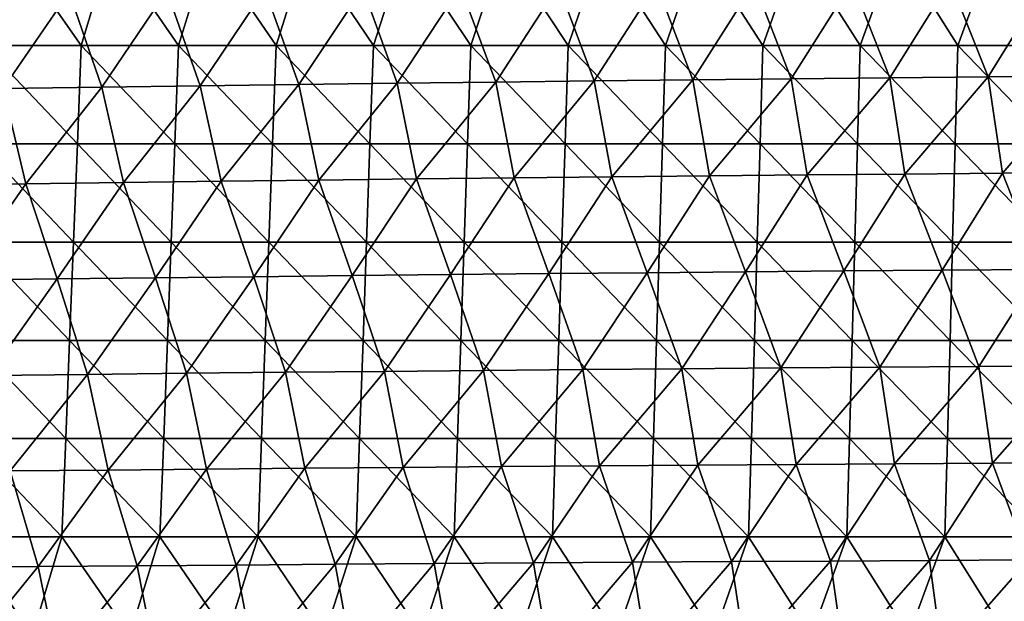
# Model space of a CAD drawing. Units: millimetres. Extents: x -302 to 302, y 0 to 160.
# Drawn here: x -135 to -85, y 30 to 59 of the extents above; entities that cross this region are included whole.
import ezdxf

# ---------------------------------------------------------------- set-up
doc = ezdxf.new("R2010")
doc.units = ezdxf.units.MM
doc.header["$LTSCALE"] = 41.718519
doc.layers.add('1', color=7, linetype='CONTINUOUS')
doc.layers.add('9', color=7, linetype='CONTINUOUS')

msp = doc.modelspace()

# ---------------------------------------------------------------- linework, layer by layer
at = {"layer": '1', "linetype": 'Continuous'}
for points in [[(-87.275, 61.209, -28.01), (-90.342, 56.28, -28.555), (-92.262, 61.157, -27.701), (-87.275, 61.209, -28.01)], [(-85.324, 56.327, -28.867), (-90.342, 56.28, -28.555), (-87.275, 61.209, -28.01), (-85.324, 56.327, -28.867)], [(-82.288, 61.258, -28.302), (-85.324, 56.327, -28.867), (-87.275, 61.209, -28.01), (-82.288, 61.258, -28.302)], [(-80.305, 56.372, -29.16), (-85.324, 56.327, -28.867), (-82.288, 61.258, -28.302), (-80.305, 56.372, -29.16)], [(-127.169, 60.712, -25.056), (-130.492, 55.804, -25.421), (-132.155, 60.637, -24.609), (-127.169, 60.712, -25.056)], [(-125.473, 55.873, -25.875), (-130.492, 55.804, -25.421), (-127.169, 60.712, -25.056), (-125.473, 55.873, -25.875)], [(-122.182, 60.784, -25.485), (-125.473, 55.873, -25.875), (-127.169, 60.712, -25.056), (-122.182, 60.784, -25.485)], [(-120.455, 55.939, -26.311), (-125.473, 55.873, -25.875), (-122.182, 60.784, -25.485), (-120.455, 55.939, -26.311)], [(-117.196, 60.853, -25.897), (-120.455, 55.939, -26.311), (-122.182, 60.784, -25.485), (-117.196, 60.853, -25.897)], [(-115.436, 56.002, -26.73), (-120.455, 55.939, -26.311), (-117.196, 60.853, -25.897), (-115.436, 56.002, -26.73)], [(-112.209, 60.92, -26.292), (-115.436, 56.002, -26.73), (-117.196, 60.853, -25.897), (-112.209, 60.92, -26.292)], [(-110.417, 56.063, -27.13), (-115.436, 56.002, -26.73), (-112.209, 60.92, -26.292), (-110.417, 56.063, -27.13)], [(-107.222, 60.983, -26.67), (-110.417, 56.063, -27.13), (-112.209, 60.92, -26.292), (-107.222, 60.983, -26.67)], [(-105.399, 56.121, -27.513), (-110.417, 56.063, -27.13), (-107.222, 60.983, -26.67), (-105.399, 56.121, -27.513)], [(-102.235, 61.044, -27.031), (-105.399, 56.121, -27.513), (-107.222, 60.983, -26.67), (-102.235, 61.044, -27.031)], [(-100.38, 56.177, -27.878), (-105.399, 56.121, -27.513), (-102.235, 61.044, -27.031), (-100.38, 56.177, -27.878)], [(-97.248, 61.102, -27.374), (-100.38, 56.177, -27.878), (-102.235, 61.044, -27.031), (-97.248, 61.102, -27.374)], [(-95.361, 56.23, -28.226), (-100.38, 56.177, -27.878), (-97.248, 61.102, -27.374), (-95.361, 56.23, -28.226)], [(-92.262, 61.157, -27.701), (-95.361, 56.23, -28.226), (-97.248, 61.102, -27.374), (-92.262, 61.157, -27.701)], [(-90.342, 56.28, -28.555), (-95.361, 56.23, -28.226), (-92.262, 61.157, -27.701), (-90.342, 56.28, -28.555)], [(-132.155, 60.637, -24.609), (-135.51, 55.732, -24.949), (-137.142, 60.559, -24.145), (-132.155, 60.637, -24.609)], [(-130.492, 55.804, -25.421), (-135.51, 55.732, -24.949), (-132.155, 60.637, -24.609), (-130.492, 55.804, -25.421)], [(-95.361, 56.23, -28.226), (-99.53, 51.289, -28.592), (-100.38, 56.177, -27.878), (-95.361, 56.23, -28.226)], [(-94.554, 51.336, -28.941), (-99.53, 51.289, -28.592), (-95.361, 56.23, -28.226), (-94.554, 51.336, -28.941)], [(-90.342, 56.28, -28.555), (-94.554, 51.336, -28.941), (-95.361, 56.23, -28.226), (-90.342, 56.28, -28.555)], [(-89.577, 51.382, -29.271), (-94.554, 51.336, -28.941), (-90.342, 56.28, -28.555), (-89.577, 51.382, -29.271)], [(-85.324, 56.327, -28.867), (-89.577, 51.382, -29.271), (-90.342, 56.28, -28.555), (-85.324, 56.327, -28.867)], [(-84.601, 51.424, -29.584), (-89.577, 51.382, -29.271), (-85.324, 56.327, -28.867), (-84.601, 51.424, -29.584)], [(-80.305, 56.372, -29.16), (-84.601, 51.424, -29.584), (-85.324, 56.327, -28.867), (-80.305, 56.372, -29.16)], [(-79.625, 51.465, -29.879), (-84.601, 51.424, -29.584), (-80.305, 56.372, -29.16), (-79.625, 51.465, -29.879)], [(-134.363, 50.888, -25.654), (-139.339, 50.82, -25.162), (-135.51, 55.732, -24.949), (-134.363, 50.888, -25.654)], [(-130.492, 55.804, -25.421), (-134.363, 50.888, -25.654), (-135.51, 55.732, -24.949), (-130.492, 55.804, -25.421)], [(-129.387, 50.952, -26.127), (-134.363, 50.888, -25.654), (-130.492, 55.804, -25.421), (-129.387, 50.952, -26.127)], [(-125.473, 55.873, -25.875), (-129.387, 50.952, -26.127), (-130.492, 55.804, -25.421), (-125.473, 55.873, -25.875)], [(-124.411, 51.014, -26.583), (-129.387, 50.952, -26.127), (-125.473, 55.873, -25.875), (-124.411, 51.014, -26.583)], [(-120.455, 55.939, -26.311), (-124.411, 51.014, -26.583), (-125.473, 55.873, -25.875), (-120.455, 55.939, -26.311)], [(-119.435, 51.074, -27.02), (-124.411, 51.014, -26.583), (-120.455, 55.939, -26.311), (-119.435, 51.074, -27.02)], [(-115.436, 56.002, -26.73), (-119.435, 51.074, -27.02), (-120.455, 55.939, -26.311), (-115.436, 56.002, -26.73)], [(-114.459, 51.132, -27.44), (-119.435, 51.074, -27.02), (-115.436, 56.002, -26.73), (-114.459, 51.132, -27.44)], [(-110.417, 56.063, -27.13), (-114.459, 51.132, -27.44), (-115.436, 56.002, -26.73), (-110.417, 56.063, -27.13)], [(-109.483, 51.186, -27.842), (-114.459, 51.132, -27.44), (-110.417, 56.063, -27.13), (-109.483, 51.186, -27.842)], [(-105.399, 56.121, -27.513), (-109.483, 51.186, -27.842), (-110.417, 56.063, -27.13), (-105.399, 56.121, -27.513)], [(-104.506, 51.239, -28.226), (-109.483, 51.186, -27.842), (-105.399, 56.121, -27.513), (-104.506, 51.239, -28.226)], [(-100.38, 56.177, -27.878), (-104.506, 51.239, -28.226), (-105.399, 56.121, -27.513), (-100.38, 56.177, -27.878)], [(-99.53, 51.289, -28.592), (-104.506, 51.239, -28.226), (-100.38, 56.177, -27.878), (-99.53, 51.289, -28.592)], [(-109.483, 51.186, -27.842), (-112.72, 46.26, -28.149), (-114.459, 51.132, -27.44), (-109.483, 51.186, -27.842)], [(-107.71, 46.309, -28.554), (-112.72, 46.26, -28.149), (-109.483, 51.186, -27.842), (-107.71, 46.309, -28.554)], [(-104.506, 51.239, -28.226), (-107.71, 46.309, -28.554), (-109.483, 51.186, -27.842), (-104.506, 51.239, -28.226)], [(-102.7, 46.356, -28.941), (-107.71, 46.309, -28.554), (-104.506, 51.239, -28.226), (-102.7, 46.356, -28.941)], [(-99.53, 51.289, -28.592), (-102.7, 46.356, -28.941), (-104.506, 51.239, -28.226), (-99.53, 51.289, -28.592)], [(-97.691, 46.401, -29.31), (-102.7, 46.356, -28.941), (-99.53, 51.289, -28.592), (-97.691, 46.401, -29.31)], [(-94.554, 51.336, -28.941), (-97.691, 46.401, -29.31), (-99.53, 51.289, -28.592), (-94.554, 51.336, -28.941)], [(-92.681, 46.444, -29.66), (-97.691, 46.401, -29.31), (-94.554, 51.336, -28.941), (-92.681, 46.444, -29.66)], [(-89.577, 51.382, -29.271), (-92.681, 46.444, -29.66), (-94.554, 51.336, -28.941), (-89.577, 51.382, -29.271)], [(-87.671, 46.484, -29.991), (-92.681, 46.444, -29.66), (-89.577, 51.382, -29.271), (-87.671, 46.484, -29.991)], [(-84.601, 51.424, -29.584), (-87.671, 46.484, -29.991), (-89.577, 51.382, -29.271), (-84.601, 51.424, -29.584)], [(-82.662, 46.522, -30.305), (-87.671, 46.484, -29.991), (-84.601, 51.424, -29.584), (-82.662, 46.522, -30.305)], [(-79.625, 51.465, -29.879), (-82.662, 46.522, -30.305), (-84.601, 51.424, -29.584), (-79.625, 51.465, -29.879)], [(-134.363, 50.888, -25.654), (-137.767, 45.979, -25.846), (-139.339, 50.82, -25.162), (-134.363, 50.888, -25.654)], [(-132.758, 46.039, -26.344), (-137.767, 45.979, -25.846), (-134.363, 50.888, -25.654), (-132.758, 46.039, -26.344)], [(-129.387, 50.952, -26.127), (-132.758, 46.039, -26.344), (-134.363, 50.888, -25.654), (-129.387, 50.952, -26.127)], [(-127.748, 46.098, -26.823), (-132.758, 46.039, -26.344), (-129.387, 50.952, -26.127), (-127.748, 46.098, -26.823)], [(-124.411, 51.014, -26.583), (-127.748, 46.098, -26.823), (-129.387, 50.952, -26.127), (-124.411, 51.014, -26.583)], [(-122.739, 46.154, -27.283), (-127.748, 46.098, -26.823), (-124.411, 51.014, -26.583), (-122.739, 46.154, -27.283)], [(-119.435, 51.074, -27.02), (-122.739, 46.154, -27.283), (-124.411, 51.014, -26.583), (-119.435, 51.074, -27.02)], [(-117.729, 46.208, -27.725), (-122.739, 46.154, -27.283), (-119.435, 51.074, -27.02), (-117.729, 46.208, -27.725)], [(-114.459, 51.132, -27.44), (-117.729, 46.208, -27.725), (-119.435, 51.074, -27.02), (-114.459, 51.132, -27.44)], [(-112.72, 46.26, -28.149), (-117.729, 46.208, -27.725), (-114.459, 51.132, -27.44), (-112.72, 46.26, -28.149)], [(-122.739, 46.154, -27.283), (-126.175, 41.233, -27.445), (-127.748, 46.098, -26.823), (-122.739, 46.154, -27.283)], [(-121.128, 41.283, -27.91), (-126.175, 41.233, -27.445), (-122.739, 46.154, -27.283), (-121.128, 41.283, -27.91)], [(-117.729, 46.208, -27.725), (-121.128, 41.283, -27.91), (-122.739, 46.154, -27.283), (-117.729, 46.208, -27.725)], [(-116.081, 41.331, -28.356), (-121.128, 41.283, -27.91), (-117.729, 46.208, -27.725), (-116.081, 41.331, -28.356)], [(-112.72, 46.26, -28.149), (-116.081, 41.331, -28.356), (-117.729, 46.208, -27.725), (-112.72, 46.26, -28.149)], [(-111.034, 41.377, -28.783), (-116.081, 41.331, -28.356), (-112.72, 46.26, -28.149), (-111.034, 41.377, -28.783)], [(-107.71, 46.309, -28.554), (-111.034, 41.377, -28.783), (-112.72, 46.26, -28.149), (-107.71, 46.309, -28.554)], [(-105.988, 41.421, -29.19), (-111.034, 41.377, -28.783), (-107.71, 46.309, -28.554), (-105.988, 41.421, -29.19)], [(-102.7, 46.356, -28.941), (-105.988, 41.421, -29.19), (-107.71, 46.309, -28.554), (-102.7, 46.356, -28.941)], [(-100.941, 41.463, -29.579), (-105.988, 41.421, -29.19), (-102.7, 46.356, -28.941), (-100.941, 41.463, -29.579)], [(-97.691, 46.401, -29.31), (-100.941, 41.463, -29.579), (-102.7, 46.356, -28.941), (-97.691, 46.401, -29.31)], [(-95.894, 41.503, -29.949), (-100.941, 41.463, -29.579), (-97.691, 46.401, -29.31), (-95.894, 41.503, -29.949)], [(-92.681, 46.444, -29.66), (-95.894, 41.503, -29.949), (-97.691, 46.401, -29.31), (-92.681, 46.444, -29.66)], [(-90.847, 41.541, -30.3), (-95.894, 41.503, -29.949), (-92.681, 46.444, -29.66), (-90.847, 41.541, -30.3)], [(-87.671, 46.484, -29.991), (-90.847, 41.541, -30.3), (-92.681, 46.444, -29.66), (-87.671, 46.484, -29.991)], [(-85.8, 41.577, -30.632), (-90.847, 41.541, -30.3), (-87.671, 46.484, -29.991), (-85.8, 41.577, -30.632)], [(-82.662, 46.522, -30.305), (-85.8, 41.577, -30.632), (-87.671, 46.484, -29.991), (-82.662, 46.522, -30.305)], [(-80.753, 41.61, -30.945), (-85.8, 41.577, -30.632), (-82.662, 46.522, -30.305), (-80.753, 41.61, -30.945)], [(-132.758, 46.039, -26.344), (-136.268, 41.126, -26.459), (-137.767, 45.979, -25.846), (-132.758, 46.039, -26.344)], [(-131.221, 41.18, -26.961), (-136.268, 41.126, -26.459), (-132.758, 46.039, -26.344), (-131.221, 41.18, -26.961)], [(-127.748, 46.098, -26.823), (-131.221, 41.18, -26.961), (-132.758, 46.039, -26.344), (-127.748, 46.098, -26.823)], [(-126.175, 41.233, -27.445), (-131.221, 41.18, -26.961), (-127.748, 46.098, -26.823), (-126.175, 41.233, -27.445)], [(-131.221, 41.18, -26.961), (-135.162, 36.26, -26.961), (-136.268, 41.126, -26.459), (-131.221, 41.18, -26.961)], [(-130.157, 36.308, -27.461), (-135.162, 36.26, -26.961), (-131.221, 41.18, -26.961), (-130.157, 36.308, -27.461)], [(-126.175, 41.233, -27.445), (-130.157, 36.308, -27.461), (-131.221, 41.18, -26.961), (-126.175, 41.233, -27.445)], [(-125.151, 36.353, -27.943), (-130.157, 36.308, -27.461), (-126.175, 41.233, -27.445), (-125.151, 36.353, -27.943)], [(-121.128, 41.283, -27.91), (-125.151, 36.353, -27.943), (-126.175, 41.233, -27.445), (-121.128, 41.283, -27.91)], [(-120.145, 36.397, -28.405), (-125.151, 36.353, -27.943), (-121.128, 41.283, -27.91), (-120.145, 36.397, -28.405)], [(-116.081, 41.331, -28.356), (-120.145, 36.397, -28.405), (-121.128, 41.283, -27.91), (-116.081, 41.331, -28.356)], [(-115.139, 36.439, -28.849), (-120.145, 36.397, -28.405), (-116.081, 41.331, -28.356), (-115.139, 36.439, -28.849)], [(-111.034, 41.377, -28.783), (-115.139, 36.439, -28.849), (-116.081, 41.331, -28.356), (-111.034, 41.377, -28.783)], [(-110.133, 36.479, -29.274), (-115.139, 36.439, -28.849), (-111.034, 41.377, -28.783), (-110.133, 36.479, -29.274)], [(-105.988, 41.421, -29.19), (-110.133, 36.479, -29.274), (-111.034, 41.377, -28.783), (-105.988, 41.421, -29.19)], [(-105.128, 36.517, -29.68), (-110.133, 36.479, -29.274), (-105.988, 41.421, -29.19), (-105.128, 36.517, -29.68)], [(-100.941, 41.463, -29.579), (-105.128, 36.517, -29.68), (-105.988, 41.421, -29.19), (-100.941, 41.463, -29.579)], [(-100.122, 36.554, -30.067), (-105.128, 36.517, -29.68), (-100.941, 41.463, -29.579), (-100.122, 36.554, -30.067)], [(-95.894, 41.503, -29.949), (-100.122, 36.554, -30.067), (-100.941, 41.463, -29.579), (-95.894, 41.503, -29.949)], [(-95.116, 36.588, -30.435), (-100.122, 36.554, -30.067), (-95.894, 41.503, -29.949), (-95.116, 36.588, -30.435)], [(-90.847, 41.541, -30.3), (-95.116, 36.588, -30.435), (-95.894, 41.503, -29.949), (-90.847, 41.541, -30.3)], [(-90.11, 36.621, -30.784), (-95.116, 36.588, -30.435), (-90.847, 41.541, -30.3), (-90.11, 36.621, -30.784)], [(-85.8, 41.577, -30.632), (-90.11, 36.621, -30.784), (-90.847, 41.541, -30.3), (-85.8, 41.577, -30.632)], [(-85.104, 36.653, -31.115), (-90.11, 36.621, -30.784), (-85.8, 41.577, -30.632), (-85.104, 36.653, -31.115)], [(-80.753, 41.61, -30.945), (-85.104, 36.653, -31.115), (-85.8, 41.577, -30.632), (-80.753, 41.61, -30.945)], [(-80.098, 36.682, -31.426), (-85.104, 36.653, -31.115), (-80.753, 41.61, -30.945), (-80.098, 36.682, -31.426)], [(-90.11, 36.621, -30.784), (-93.363, 31.672, -30.908), (-95.116, 36.588, -30.435), (-90.11, 36.621, -30.784)], [(-88.316, 31.701, -31.256), (-93.363, 31.672, -30.908), (-90.11, 36.621, -30.784), (-88.316, 31.701, -31.256)], [(-85.104, 36.653, -31.115), (-88.316, 31.701, -31.256), (-90.11, 36.621, -30.784), (-85.104, 36.653, -31.115)], [(-83.27, 31.727, -31.585), (-88.316, 31.701, -31.256), (-85.104, 36.653, -31.115), (-83.27, 31.727, -31.585)], [(-80.098, 36.682, -31.426), (-83.27, 31.727, -31.585), (-85.104, 36.653, -31.115), (-80.098, 36.682, -31.426)], [(-133.734, 31.389, -27.424), (-138.78, 31.346, -26.902), (-135.162, 36.26, -26.961), (-133.734, 31.389, -27.424)], [(-130.157, 36.308, -27.461), (-133.734, 31.389, -27.424), (-135.162, 36.26, -26.961), (-130.157, 36.308, -27.461)], [(-128.688, 31.43, -27.927), (-133.734, 31.389, -27.424), (-130.157, 36.308, -27.461), (-128.688, 31.43, -27.927)], [(-125.151, 36.353, -27.943), (-128.688, 31.43, -27.927), (-130.157, 36.308, -27.461), (-125.151, 36.353, -27.943)], [(-123.641, 31.469, -28.411), (-128.688, 31.43, -27.927), (-125.151, 36.353, -27.943), (-123.641, 31.469, -28.411)], [(-120.145, 36.397, -28.405), (-123.641, 31.469, -28.411), (-125.151, 36.353, -27.943), (-120.145, 36.397, -28.405)], [(-118.595, 31.507, -28.876), (-123.641, 31.469, -28.411), (-120.145, 36.397, -28.405), (-118.595, 31.507, -28.876)], [(-115.139, 36.439, -28.849), (-118.595, 31.507, -28.876), (-120.145, 36.397, -28.405), (-115.139, 36.439, -28.849)], [(-113.549, 31.543, -29.321), (-118.595, 31.507, -28.876), (-115.139, 36.439, -28.849), (-113.549, 31.543, -29.321)], [(-110.133, 36.479, -29.274), (-113.549, 31.543, -29.321), (-115.139, 36.439, -28.849), (-110.133, 36.479, -29.274)], [(-108.502, 31.578, -29.747), (-113.549, 31.543, -29.321), (-110.133, 36.479, -29.274), (-108.502, 31.578, -29.747)], [(-105.128, 36.517, -29.68), (-108.502, 31.578, -29.747), (-110.133, 36.479, -29.274), (-105.128, 36.517, -29.68)], [(-103.456, 31.611, -30.153), (-108.502, 31.578, -29.747), (-105.128, 36.517, -29.68), (-103.456, 31.611, -30.153)], [(-100.122, 36.554, -30.067), (-103.456, 31.611, -30.153), (-105.128, 36.517, -29.68), (-100.122, 36.554, -30.067)], [(-98.409, 31.642, -30.54), (-103.456, 31.611, -30.153), (-100.122, 36.554, -30.067), (-98.409, 31.642, -30.54)], [(-95.116, 36.588, -30.435), (-98.409, 31.642, -30.54), (-100.122, 36.554, -30.067), (-95.116, 36.588, -30.435)], [(-93.363, 31.672, -30.908), (-98.409, 31.642, -30.54), (-95.116, 36.588, -30.435), (-93.363, 31.672, -30.908)], [(-103.456, 31.611, -30.153), (-107.685, 26.663, -30.074), (-108.502, 31.578, -29.747), (-103.456, 31.611, -30.153)], [(-102.676, 26.691, -30.476), (-107.685, 26.663, -30.074), (-103.456, 31.611, -30.153), (-102.676, 26.691, -30.476)], [(-98.409, 31.642, -30.54), (-102.676, 26.691, -30.476), (-103.456, 31.611, -30.153), (-98.409, 31.642, -30.54)], [(-97.668, 26.717, -30.86), (-102.676, 26.691, -30.476), (-98.409, 31.642, -30.54), (-97.668, 26.717, -30.86)], [(-93.363, 31.672, -30.908), (-97.668, 26.717, -30.86), (-98.409, 31.642, -30.54), (-93.363, 31.672, -30.908)], [(-92.659, 26.742, -31.224), (-97.668, 26.717, -30.86), (-93.363, 31.672, -30.908), (-92.659, 26.742, -31.224)], [(-88.316, 31.701, -31.256), (-92.659, 26.742, -31.224), (-93.363, 31.672, -30.908), (-88.316, 31.701, -31.256)], [(-87.651, 26.766, -31.569), (-92.659, 26.742, -31.224), (-88.316, 31.701, -31.256), (-87.651, 26.766, -31.569)], [(-83.27, 31.727, -31.585), (-87.651, 26.766, -31.569), (-88.316, 31.701, -31.256), (-83.27, 31.727, -31.585)], [(-82.642, 26.788, -31.895), (-87.651, 26.766, -31.569), (-83.27, 31.727, -31.585), (-82.642, 26.788, -31.895)], [(-133.734, 31.389, -27.424), (-137.735, 26.47, -27.255), (-138.78, 31.346, -26.902), (-133.734, 31.389, -27.424)], [(-132.726, 26.506, -27.773), (-137.735, 26.47, -27.255), (-133.734, 31.389, -27.424), (-132.726, 26.506, -27.773)], [(-128.688, 31.43, -27.927), (-132.726, 26.506, -27.773), (-133.734, 31.389, -27.424), (-128.688, 31.43, -27.927)], [(-127.718, 26.54, -28.272), (-132.726, 26.506, -27.773), (-128.688, 31.43, -27.927), (-127.718, 26.54, -28.272)], [(-123.641, 31.469, -28.411), (-127.718, 26.54, -28.272), (-128.688, 31.43, -27.927), (-123.641, 31.469, -28.411)], [(-122.71, 26.573, -28.751), (-127.718, 26.54, -28.272), (-123.641, 31.469, -28.411), (-122.71, 26.573, -28.751)], [(-118.595, 31.507, -28.876), (-122.71, 26.573, -28.751), (-123.641, 31.469, -28.411), (-118.595, 31.507, -28.876)], [(-117.701, 26.604, -29.211), (-122.71, 26.573, -28.751), (-118.595, 31.507, -28.876), (-117.701, 26.604, -29.211)], [(-113.549, 31.543, -29.321), (-117.701, 26.604, -29.211), (-118.595, 31.507, -28.876), (-113.549, 31.543, -29.321)], [(-112.693, 26.634, -29.652), (-117.701, 26.604, -29.211), (-113.549, 31.543, -29.321), (-112.693, 26.634, -29.652)], [(-108.502, 31.578, -29.747), (-112.693, 26.634, -29.652), (-113.549, 31.543, -29.321), (-108.502, 31.578, -29.747)], [(-107.685, 26.663, -30.074), (-112.693, 26.634, -29.652), (-108.502, 31.578, -29.747), (-107.685, 26.663, -30.074)]]:
    msp.add_3dface(points, dxfattribs=at)
at = {"layer": '9', "linetype": 'Continuous'}
for points in [[(-131.536, 57.925, 22), (-135.031, 62.93, 22), (-136.498, 57.925, 22), (-131.536, 57.925, 22)], [(-130.032, 62.93, 22), (-135.031, 62.93, 22), (-131.536, 57.925, 22), (-130.032, 62.93, 22)], [(-126.575, 57.925, 22), (-130.032, 62.93, 22), (-131.536, 57.925, 22), (-126.575, 57.925, 22)], [(-125.033, 62.93, 22), (-130.032, 62.93, 22), (-126.575, 57.925, 22), (-125.033, 62.93, 22)], [(-121.613, 57.925, 22), (-125.033, 62.93, 22), (-126.575, 57.925, 22), (-121.613, 57.925, 22)], [(-120.034, 62.93, 22), (-125.033, 62.93, 22), (-121.613, 57.925, 22), (-120.034, 62.93, 22)], [(-116.652, 57.925, 22), (-120.034, 62.93, 22), (-121.613, 57.925, 22), (-116.652, 57.925, 22)], [(-115.035, 62.93, 22), (-120.034, 62.93, 22), (-116.652, 57.925, 22), (-115.035, 62.93, 22)], [(-111.69, 57.925, 22), (-115.035, 62.93, 22), (-116.652, 57.925, 22), (-111.69, 57.925, 22)], [(-110.036, 62.93, 22), (-115.035, 62.93, 22), (-111.69, 57.925, 22), (-110.036, 62.93, 22)], [(-106.728, 57.925, 22), (-110.036, 62.93, 22), (-111.69, 57.925, 22), (-106.728, 57.925, 22)], [(-105.036, 62.93, 22), (-110.036, 62.93, 22), (-106.728, 57.925, 22), (-105.036, 62.93, 22)], [(-101.767, 57.925, 22), (-105.036, 62.93, 22), (-106.728, 57.925, 22), (-101.767, 57.925, 22)], [(-100.037, 62.93, 22), (-105.036, 62.93, 22), (-101.767, 57.925, 22), (-100.037, 62.93, 22)], [(-96.805, 57.925, 22), (-100.037, 62.93, 22), (-101.767, 57.925, 22), (-96.805, 57.925, 22)], [(-95.038, 62.93, 22), (-100.037, 62.93, 22), (-96.805, 57.925, 22), (-95.038, 62.93, 22)], [(-91.844, 57.925, 22), (-95.038, 62.93, 22), (-96.805, 57.925, 22), (-91.844, 57.925, 22)], [(-90.039, 62.93, 22), (-95.038, 62.93, 22), (-91.844, 57.925, 22), (-90.039, 62.93, 22)], [(-86.882, 57.925, 22), (-90.039, 62.93, 22), (-91.844, 57.925, 22), (-86.882, 57.925, 22)], [(-85.04, 62.93, 22), (-90.039, 62.93, 22), (-86.882, 57.925, 22), (-85.04, 62.93, 22)], [(-81.921, 57.925, 22), (-85.04, 62.93, 22), (-86.882, 57.925, 22), (-81.921, 57.925, 22)], [(-80.041, 62.93, 22), (-85.04, 62.93, 22), (-81.921, 57.925, 22), (-80.041, 62.93, 22)], [(-131.734, 52.92, 22), (-136.498, 57.925, 22), (-136.703, 52.92, 22), (-131.734, 52.92, 22)], [(-131.536, 57.925, 22), (-136.498, 57.925, 22), (-131.734, 52.92, 22), (-131.536, 57.925, 22)], [(-126.765, 52.92, 22), (-131.536, 57.925, 22), (-131.734, 52.92, 22), (-126.765, 52.92, 22)], [(-126.575, 57.925, 22), (-131.536, 57.925, 22), (-126.765, 52.92, 22), (-126.575, 57.925, 22)], [(-121.796, 52.92, 22), (-126.575, 57.925, 22), (-126.765, 52.92, 22), (-121.796, 52.92, 22)], [(-121.613, 57.925, 22), (-126.575, 57.925, 22), (-121.796, 52.92, 22), (-121.613, 57.925, 22)], [(-116.827, 52.92, 22), (-121.613, 57.925, 22), (-121.796, 52.92, 22), (-116.827, 52.92, 22)], [(-116.652, 57.925, 22), (-121.613, 57.925, 22), (-116.827, 52.92, 22), (-116.652, 57.925, 22)], [(-111.858, 52.92, 22), (-116.652, 57.925, 22), (-116.827, 52.92, 22), (-111.858, 52.92, 22)], [(-111.69, 57.925, 22), (-116.652, 57.925, 22), (-111.858, 52.92, 22), (-111.69, 57.925, 22)], [(-106.889, 52.92, 22), (-111.69, 57.925, 22), (-111.858, 52.92, 22), (-106.889, 52.92, 22)], [(-106.728, 57.925, 22), (-111.69, 57.925, 22), (-106.889, 52.92, 22), (-106.728, 57.925, 22)], [(-101.92, 52.92, 22), (-106.728, 57.925, 22), (-106.889, 52.92, 22), (-101.92, 52.92, 22)], [(-101.767, 57.925, 22), (-106.728, 57.925, 22), (-101.92, 52.92, 22), (-101.767, 57.925, 22)], [(-96.951, 52.92, 22), (-101.767, 57.925, 22), (-101.92, 52.92, 22), (-96.951, 52.92, 22)], [(-96.805, 57.925, 22), (-101.767, 57.925, 22), (-96.951, 52.92, 22), (-96.805, 57.925, 22)], [(-91.982, 52.92, 22), (-96.805, 57.925, 22), (-96.951, 52.92, 22), (-91.982, 52.92, 22)], [(-91.844, 57.925, 22), (-96.805, 57.925, 22), (-91.982, 52.92, 22), (-91.844, 57.925, 22)], [(-87.013, 52.92, 22), (-91.844, 57.925, 22), (-91.982, 52.92, 22), (-87.013, 52.92, 22)], [(-86.882, 57.925, 22), (-91.844, 57.925, 22), (-87.013, 52.92, 22), (-86.882, 57.925, 22)], [(-82.044, 52.92, 22), (-86.882, 57.925, 22), (-87.013, 52.92, 22), (-82.044, 52.92, 22)], [(-81.921, 57.925, 22), (-86.882, 57.925, 22), (-82.044, 52.92, 22), (-81.921, 57.925, 22)], [(-131.932, 47.915, 22), (-136.703, 52.92, 22), (-136.909, 47.915, 22), (-131.932, 47.915, 22)], [(-131.734, 52.92, 22), (-136.703, 52.92, 22), (-131.932, 47.915, 22), (-131.734, 52.92, 22)], [(-126.956, 47.915, 22), (-131.734, 52.92, 22), (-131.932, 47.915, 22), (-126.956, 47.915, 22)], [(-126.765, 52.92, 22), (-131.734, 52.92, 22), (-126.956, 47.915, 22), (-126.765, 52.92, 22)], [(-121.979, 47.915, 22), (-126.765, 52.92, 22), (-126.956, 47.915, 22), (-121.979, 47.915, 22)], [(-121.796, 52.92, 22), (-126.765, 52.92, 22), (-121.979, 47.915, 22), (-121.796, 52.92, 22)], [(-117.003, 47.915, 22), (-121.796, 52.92, 22), (-121.979, 47.915, 22), (-117.003, 47.915, 22)], [(-116.827, 52.92, 22), (-121.796, 52.92, 22), (-117.003, 47.915, 22), (-116.827, 52.92, 22)], [(-112.026, 47.915, 22), (-116.827, 52.92, 22), (-117.003, 47.915, 22), (-112.026, 47.915, 22)], [(-111.858, 52.92, 22), (-116.827, 52.92, 22), (-112.026, 47.915, 22), (-111.858, 52.92, 22)], [(-107.05, 47.915, 22), (-111.858, 52.92, 22), (-112.026, 47.915, 22), (-107.05, 47.915, 22)], [(-106.889, 52.92, 22), (-111.858, 52.92, 22), (-107.05, 47.915, 22), (-106.889, 52.92, 22)], [(-102.073, 47.915, 22), (-106.889, 52.92, 22), (-107.05, 47.915, 22), (-102.073, 47.915, 22)], [(-101.92, 52.92, 22), (-106.889, 52.92, 22), (-102.073, 47.915, 22), (-101.92, 52.92, 22)], [(-97.097, 47.915, 22), (-101.92, 52.92, 22), (-102.073, 47.915, 22), (-97.097, 47.915, 22)], [(-96.951, 52.92, 22), (-101.92, 52.92, 22), (-97.097, 47.915, 22), (-96.951, 52.92, 22)], [(-92.12, 47.915, 22), (-96.951, 52.92, 22), (-97.097, 47.915, 22), (-92.12, 47.915, 22)], [(-91.982, 52.92, 22), (-96.951, 52.92, 22), (-92.12, 47.915, 22), (-91.982, 52.92, 22)], [(-87.144, 47.915, 22), (-91.982, 52.92, 22), (-92.12, 47.915, 22), (-87.144, 47.915, 22)], [(-87.013, 52.92, 22), (-91.982, 52.92, 22), (-87.144, 47.915, 22), (-87.013, 52.92, 22)], [(-82.167, 47.915, 22), (-87.013, 52.92, 22), (-87.144, 47.915, 22), (-82.167, 47.915, 22)], [(-82.044, 52.92, 22), (-87.013, 52.92, 22), (-82.167, 47.915, 22), (-82.044, 52.92, 22)], [(-132.13, 42.91, 22), (-136.909, 47.915, 22), (-137.114, 42.91, 22), (-132.13, 42.91, 22)], [(-131.932, 47.915, 22), (-136.909, 47.915, 22), (-132.13, 42.91, 22), (-131.932, 47.915, 22)], [(-127.146, 42.91, 22), (-131.932, 47.915, 22), (-132.13, 42.91, 22), (-127.146, 42.91, 22)], [(-126.956, 47.915, 22), (-131.932, 47.915, 22), (-127.146, 42.91, 22), (-126.956, 47.915, 22)], [(-122.162, 42.91, 22), (-126.956, 47.915, 22), (-127.146, 42.91, 22), (-122.162, 42.91, 22)], [(-121.979, 47.915, 22), (-126.956, 47.915, 22), (-122.162, 42.91, 22), (-121.979, 47.915, 22)], [(-117.179, 42.91, 22), (-121.979, 47.915, 22), (-122.162, 42.91, 22), (-117.179, 42.91, 22)], [(-117.003, 47.915, 22), (-121.979, 47.915, 22), (-117.179, 42.91, 22), (-117.003, 47.915, 22)], [(-112.195, 42.91, 22), (-117.003, 47.915, 22), (-117.179, 42.91, 22), (-112.195, 42.91, 22)], [(-112.026, 47.915, 22), (-117.003, 47.915, 22), (-112.195, 42.91, 22), (-112.026, 47.915, 22)], [(-107.211, 42.91, 22), (-112.026, 47.915, 22), (-112.195, 42.91, 22), (-107.211, 42.91, 22)], [(-107.05, 47.915, 22), (-112.026, 47.915, 22), (-107.211, 42.91, 22), (-107.05, 47.915, 22)], [(-102.227, 42.91, 22), (-107.05, 47.915, 22), (-107.211, 42.91, 22), (-102.227, 42.91, 22)], [(-102.073, 47.915, 22), (-107.05, 47.915, 22), (-102.227, 42.91, 22), (-102.073, 47.915, 22)], [(-97.243, 42.91, 22), (-102.073, 47.915, 22), (-102.227, 42.91, 22), (-97.243, 42.91, 22)], [(-97.097, 47.915, 22), (-102.073, 47.915, 22), (-97.243, 42.91, 22), (-97.097, 47.915, 22)], [(-92.259, 42.91, 22), (-97.097, 47.915, 22), (-97.243, 42.91, 22), (-92.259, 42.91, 22)], [(-92.12, 47.915, 22), (-97.097, 47.915, 22), (-92.259, 42.91, 22), (-92.12, 47.915, 22)], [(-87.275, 42.91, 22), (-92.12, 47.915, 22), (-92.259, 42.91, 22), (-87.275, 42.91, 22)], [(-87.144, 47.915, 22), (-92.12, 47.915, 22), (-87.275, 42.91, 22), (-87.144, 47.915, 22)], [(-82.291, 42.91, 22), (-87.144, 47.915, 22), (-87.275, 42.91, 22), (-82.291, 42.91, 22)], [(-82.167, 47.915, 22), (-87.144, 47.915, 22), (-82.291, 42.91, 22), (-82.167, 47.915, 22)], [(-132.329, 37.905, 22), (-137.114, 42.91, 22), (-137.32, 37.905, 22), (-132.329, 37.905, 22)], [(-132.13, 42.91, 22), (-137.114, 42.91, 22), (-132.329, 37.905, 22), (-132.13, 42.91, 22)], [(-127.337, 37.905, 22), (-132.13, 42.91, 22), (-132.329, 37.905, 22), (-127.337, 37.905, 22)], [(-127.146, 42.91, 22), (-132.13, 42.91, 22), (-127.337, 37.905, 22), (-127.146, 42.91, 22)], [(-122.346, 37.905, 22), (-127.146, 42.91, 22), (-127.337, 37.905, 22), (-122.346, 37.905, 22)], [(-122.162, 42.91, 22), (-127.146, 42.91, 22), (-122.346, 37.905, 22), (-122.162, 42.91, 22)], [(-117.354, 37.905, 22), (-122.162, 42.91, 22), (-122.346, 37.905, 22), (-117.354, 37.905, 22)], [(-117.179, 42.91, 22), (-122.162, 42.91, 22), (-117.354, 37.905, 22), (-117.179, 42.91, 22)], [(-112.363, 37.905, 22), (-117.179, 42.91, 22), (-117.354, 37.905, 22), (-112.363, 37.905, 22)], [(-112.195, 42.91, 22), (-117.179, 42.91, 22), (-112.363, 37.905, 22), (-112.195, 42.91, 22)], [(-107.371, 37.905, 22), (-112.195, 42.91, 22), (-112.363, 37.905, 22), (-107.371, 37.905, 22)], [(-107.211, 42.91, 22), (-112.195, 42.91, 22), (-107.371, 37.905, 22), (-107.211, 42.91, 22)], [(-102.38, 37.905, 22), (-107.211, 42.91, 22), (-107.371, 37.905, 22), (-102.38, 37.905, 22)], [(-102.227, 42.91, 22), (-107.211, 42.91, 22), (-102.38, 37.905, 22), (-102.227, 42.91, 22)], [(-97.388, 37.905, 22), (-102.227, 42.91, 22), (-102.38, 37.905, 22), (-97.388, 37.905, 22)], [(-97.243, 42.91, 22), (-102.227, 42.91, 22), (-97.388, 37.905, 22), (-97.243, 42.91, 22)], [(-92.397, 37.905, 22), (-97.243, 42.91, 22), (-97.388, 37.905, 22), (-92.397, 37.905, 22)], [(-92.259, 42.91, 22), (-97.243, 42.91, 22), (-92.397, 37.905, 22), (-92.259, 42.91, 22)], [(-87.405, 37.905, 22), (-92.259, 42.91, 22), (-92.397, 37.905, 22), (-87.405, 37.905, 22)], [(-87.275, 42.91, 22), (-92.259, 42.91, 22), (-87.405, 37.905, 22), (-87.275, 42.91, 22)], [(-82.414, 37.905, 22), (-87.275, 42.91, 22), (-87.405, 37.905, 22), (-82.414, 37.905, 22)], [(-82.291, 42.91, 22), (-87.275, 42.91, 22), (-82.414, 37.905, 22), (-82.291, 42.91, 22)], [(-132.527, 32.9, 22), (-137.32, 37.905, 22), (-137.526, 32.9, 22), (-132.527, 32.9, 22)], [(-132.329, 37.905, 22), (-137.32, 37.905, 22), (-132.527, 32.9, 22), (-132.329, 37.905, 22)], [(-127.528, 32.9, 22), (-132.329, 37.905, 22), (-132.527, 32.9, 22), (-127.528, 32.9, 22)], [(-127.337, 37.905, 22), (-132.329, 37.905, 22), (-127.528, 32.9, 22), (-127.337, 37.905, 22)], [(-122.529, 32.9, 22), (-127.337, 37.905, 22), (-127.528, 32.9, 22), (-122.529, 32.9, 22)], [(-122.346, 37.905, 22), (-127.337, 37.905, 22), (-122.529, 32.9, 22), (-122.346, 37.905, 22)], [(-117.53, 32.9, 22), (-122.346, 37.905, 22), (-122.529, 32.9, 22), (-117.53, 32.9, 22)], [(-117.354, 37.905, 22), (-122.346, 37.905, 22), (-117.53, 32.9, 22), (-117.354, 37.905, 22)], [(-112.531, 32.9, 22), (-117.354, 37.905, 22), (-117.53, 32.9, 22), (-112.531, 32.9, 22)], [(-112.363, 37.905, 22), (-117.354, 37.905, 22), (-112.531, 32.9, 22), (-112.363, 37.905, 22)], [(-107.532, 32.9, 22), (-112.363, 37.905, 22), (-112.531, 32.9, 22), (-107.532, 32.9, 22)], [(-107.371, 37.905, 22), (-112.363, 37.905, 22), (-107.532, 32.9, 22), (-107.371, 37.905, 22)], [(-102.533, 32.9, 22), (-107.371, 37.905, 22), (-107.532, 32.9, 22), (-102.533, 32.9, 22)], [(-102.38, 37.905, 22), (-107.371, 37.905, 22), (-102.533, 32.9, 22), (-102.38, 37.905, 22)], [(-97.534, 32.9, 22), (-102.38, 37.905, 22), (-102.533, 32.9, 22), (-97.534, 32.9, 22)], [(-97.388, 37.905, 22), (-102.38, 37.905, 22), (-97.534, 32.9, 22), (-97.388, 37.905, 22)], [(-92.535, 32.9, 22), (-97.388, 37.905, 22), (-97.534, 32.9, 22), (-92.535, 32.9, 22)], [(-92.397, 37.905, 22), (-97.388, 37.905, 22), (-92.535, 32.9, 22), (-92.397, 37.905, 22)], [(-87.536, 32.9, 22), (-92.397, 37.905, 22), (-92.535, 32.9, 22), (-87.536, 32.9, 22)], [(-87.405, 37.905, 22), (-92.397, 37.905, 22), (-87.536, 32.9, 22), (-87.405, 37.905, 22)], [(-82.537, 32.9, 22), (-87.405, 37.905, 22), (-87.536, 32.9, 22), (-82.537, 32.9, 22)], [(-82.414, 37.905, 22), (-87.405, 37.905, 22), (-82.537, 32.9, 22), (-82.414, 37.905, 22)], [(-134.021, 27.895, 22), (-137.526, 32.9, 22), (-138.983, 27.895, 22), (-134.021, 27.895, 22)], [(-132.527, 32.9, 22), (-137.526, 32.9, 22), (-134.021, 27.895, 22), (-132.527, 32.9, 22)], [(-129.059, 27.895, 22), (-132.527, 32.9, 22), (-134.021, 27.895, 22), (-129.059, 27.895, 22)], [(-127.528, 32.9, 22), (-132.527, 32.9, 22), (-129.059, 27.895, 22), (-127.528, 32.9, 22)], [(-124.098, 27.895, 22), (-127.528, 32.9, 22), (-129.059, 27.895, 22), (-124.098, 27.895, 22)], [(-122.529, 32.9, 22), (-127.528, 32.9, 22), (-124.098, 27.895, 22), (-122.529, 32.9, 22)], [(-119.136, 27.895, 22), (-122.529, 32.9, 22), (-124.098, 27.895, 22), (-119.136, 27.895, 22)], [(-117.53, 32.9, 22), (-122.529, 32.9, 22), (-119.136, 27.895, 22), (-117.53, 32.9, 22)], [(-114.174, 27.895, 22), (-117.53, 32.9, 22), (-119.136, 27.895, 22), (-114.174, 27.895, 22)], [(-112.531, 32.9, 22), (-117.53, 32.9, 22), (-114.174, 27.895, 22), (-112.531, 32.9, 22)], [(-109.212, 27.895, 22), (-112.531, 32.9, 22), (-114.174, 27.895, 22), (-109.212, 27.895, 22)], [(-107.532, 32.9, 22), (-112.531, 32.9, 22), (-109.212, 27.895, 22), (-107.532, 32.9, 22)], [(-104.251, 27.895, 22), (-107.532, 32.9, 22), (-109.212, 27.895, 22), (-104.251, 27.895, 22)], [(-102.533, 32.9, 22), (-107.532, 32.9, 22), (-104.251, 27.895, 22), (-102.533, 32.9, 22)], [(-99.289, 27.895, 22), (-102.533, 32.9, 22), (-104.251, 27.895, 22), (-99.289, 27.895, 22)], [(-97.534, 32.9, 22), (-102.533, 32.9, 22), (-99.289, 27.895, 22), (-97.534, 32.9, 22)], [(-94.327, 27.895, 22), (-97.534, 32.9, 22), (-99.289, 27.895, 22), (-94.327, 27.895, 22)], [(-92.535, 32.9, 22), (-97.534, 32.9, 22), (-94.327, 27.895, 22), (-92.535, 32.9, 22)], [(-89.366, 27.895, 22), (-92.535, 32.9, 22), (-94.327, 27.895, 22), (-89.366, 27.895, 22)], [(-87.536, 32.9, 22), (-92.535, 32.9, 22), (-89.366, 27.895, 22), (-87.536, 32.9, 22)], [(-84.404, 27.895, 22), (-87.536, 32.9, 22), (-89.366, 27.895, 22), (-84.404, 27.895, 22)], [(-82.537, 32.9, 22), (-87.536, 32.9, 22), (-84.404, 27.895, 22), (-82.537, 32.9, 22)]]:
    msp.add_3dface(points, dxfattribs=at)

doc.saveas('drawing.dxf')
